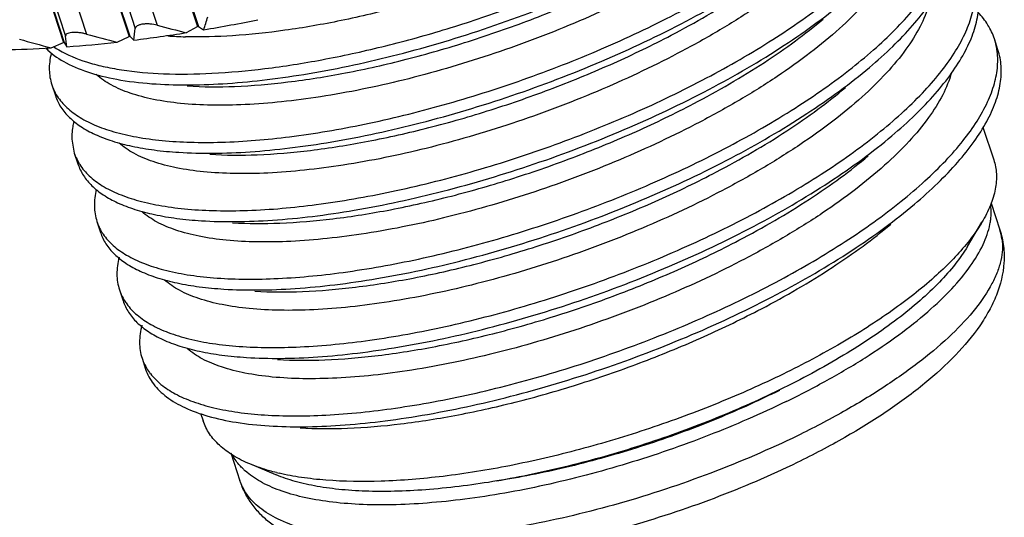
# Model space of a CAD drawing. Units: inches. Extents: x 1267 to 1564, y -1599 to -1389.
# Drawn here: x 1324 to 1336, y -1577 to -1570 of the extents above; entities that cross this region are included whole.
import ezdxf

# ---------------------------------------------------------------- set-up
doc = ezdxf.new("R2010")
doc.units = ezdxf.units.IN
doc.header["$MEASUREMENT"] = 0
doc.layers.add('粗实线', color=7, linetype='Continuous', lineweight=25)

msp = doc.modelspace()

# ---------------------------------------------------------------- linework, layer by layer
at = {"layer": '粗实线'}
for p, q in [((1324.415, -1566.04), (1325.837, -1570.348)), ((1324.424, -1566.038), (1325.847, -1570.347)), ((1323.524, -1566.165), (1324.946, -1570.474)), ((1323.533, -1566.164), (1324.955, -1570.473)), ((1322.672, -1566.245), (1324.095, -1570.553)), ((1322.681, -1566.244), (1324.103, -1570.553)), ((1323.811, -1566.69), (1325.026, -1570.37)), ((1324.096, -1566.649), (1325.311, -1570.33)), ((1322.906, -1566.79), (1324.121, -1570.471)), ((1323.178, -1566.764), (1324.393, -1570.445)), ((1325.69, -1570.426), (1325.837, -1570.348)), ((1325.847, -1570.347), (1325.837, -1570.348)), ((1325.847, -1570.347), (1325.915, -1570.389)), ((1324.79, -1570.548), (1324.946, -1570.474)), ((1324.955, -1570.473), (1324.946, -1570.474)), ((1324.955, -1570.473), (1325.007, -1570.523)), ((1336.238, -1570.648), (1336.192, -1570.507)), ((1323.931, -1570.623), (1324.095, -1570.553)), ((1324.103, -1570.553), (1324.095, -1570.553)), ((1324.103, -1570.553), (1324.137, -1570.609)), ((1323.941, -1571.103), (1323.988, -1571.244)), ((1336.043, -1571.652), (1336.184, -1572.078)), ((1324.204, -1571.835), (1324.234, -1571.992)), ((1324.234, -1571.992), (1324.281, -1572.132)), ((1336.148, -1572.64), (1336.263, -1572.988)), ((1324.528, -1572.88), (1324.574, -1573.021)), ((1335.841, -1573.205), (1336.03, -1572.89)), ((1324.821, -1573.768), (1324.867, -1573.909)), ((1325.114, -1574.657), (1325.161, -1574.797)), ((1333.396, -1575.074), (1333.405, -1575.07)), ((1325.876, -1575.37), (1325.909, -1575.47)), ((1326.268, -1575.886), (1326.387, -1576.248)), ((1326.855, -1576.172), (1326.516, -1576.03))]:
    msp.add_line(p, q, dxfattribs=at)
for centre, radius, start, end in [((1316.31, -1567.187), 10.125, 341.5617, 342.554), ((1322.128, -1548.063), 22.645, 279.6269, 281.4433), ((1314.538, -1569.09), 10.566, 352.2097, 353.0417), ((1334.242, -1535.796), 35.671, 255.4996, 256.1274), ((1334.998, -1529.181), 42.894, 254.4795, 255.0485), ((1305.767, -1572.627), 18.48, 6.2677, 6.7002), ((1334.497, -1532.366), 39.397, 255.1394, 255.7354), ((1322.54, -1550.625), 20.05, 277.0668, 279.0381), ((1325.819, -1565.242), 5.239, 265.9494, 268.4484), ((1335.38, -1570.775), 0.855, 9.983, 18.2519), ((1323.056, -1556.447), 14.203, 271.0459, 273.5304), ((1324.488, -1570.011), 0.876, 225.1243, 227.0117), ((1324.649, -1569.601), 1.218, 235.8543, 239.5734), ((1322.867, -1553.482), 17.175, 274.2401, 276.4273), ((1335.363, -1570.778), 0.872, 8.699, 9.9936), ((1324.882, -1571.77), 0.685, 211.2131, 212.5651), ((1325.181, -1572.655), 0.692, 211.1787, 214.3281), ((1335.641, -1573.193), 0.655, 7.5451, 18.2636), ((1325.478, -1573.541), 0.696, 211.1247, 216.0772), ((1325.777, -1574.426), 0.703, 211.0744, 217.8053), ((1328.442, -1565.192), 11.054, 295.982, 296.6284), ((1327.059, -1575.443), 0.908, 225.5305, 228.2988), ((1327.586, -1573.211), 3.019, 256.1282, 256.7782)]:
    msp.add_arc(centre, radius, start, end, dxfattribs=at)
for points, knots in [([(1324, -1571.232), (1324.033, -1571.287), (1324.118, -1571.392), (1324.287, -1571.523), (1324.5, -1571.633), (1324.756, -1571.721), (1325.051, -1571.788), (1325.385, -1571.832), (1325.754, -1571.854), (1326.308, -1571.852), (1327.065, -1571.787), (1328.028, -1571.623), (1329.041, -1571.373), (1330.071, -1571.047), (1331.08, -1570.653), (1332.036, -1570.204), (1332.905, -1569.715), (1333.551, -1569.274), (1333.997, -1568.911), (1334.283, -1568.647), (1334.528, -1568.386), (1334.729, -1568.128), (1334.885, -1567.877), (1334.995, -1567.632), (1335.057, -1567.397), (1335.065, -1567.243), (1335.06, -1567.17)], [0, 0, 0, 0, 0.014708, 0.030966, 0.049331, 0.070131, 0.093526, 0.119549, 0.14815, 0.179213, 0.248005, 0.324206, 0.40566, 0.489958, 0.574567, 0.656954, 0.734712, 0.805688, 0.838084, 0.868181, 0.895869, 0.921097, 0.943901, 0.964428, 0.982969, 1, 1, 1, 1]), ([(1324.033, -1570.65), (1324.145, -1570.716), (1324.336, -1570.795), (1324.613, -1570.868), (1324.947, -1570.93), (1325.419, -1570.97), (1326.043, -1570.961), (1326.731, -1570.899), (1327.469, -1570.782), (1328.243, -1570.614), (1329.037, -1570.396), (1329.834, -1570.133), (1330.618, -1569.831), (1331.373, -1569.494), (1332.083, -1569.128), (1332.735, -1568.743), (1333.314, -1568.343), (1333.809, -1567.938), (1334.095, -1567.652), (1334.219, -1567.508)], [0, 0, 0, 0, 0.035103, 0.055311, 0.077339, 0.126798, 0.183128, 0.245607, 0.313271, 0.38499, 0.459513, 0.535513, 0.611629, 0.6865, 0.758809, 0.827321, 0.89093, 0.948713, 1, 1, 1, 1]), ([(1324.305, -1572.139), (1324.339, -1572.193), (1324.428, -1572.296), (1324.602, -1572.425), (1324.821, -1572.532), (1325.081, -1572.618), (1325.381, -1572.682), (1325.719, -1572.724), (1326.092, -1572.743), (1326.65, -1572.738), (1327.412, -1572.668), (1328.378, -1572.499), (1329.394, -1572.245), (1330.423, -1571.914), (1331.43, -1571.517), (1332.382, -1571.065), (1333.244, -1570.574), (1333.885, -1570.133), (1334.326, -1569.769), (1334.607, -1569.506), (1334.846, -1569.244), (1335.043, -1568.987), (1335.193, -1568.736), (1335.298, -1568.493), (1335.354, -1568.259), (1335.358, -1568.106), (1335.352, -1568.034)], [0, 0, 0, 0, 0.014847, 0.031317, 0.049944, 0.071032, 0.094721, 0.121038, 0.149921, 0.181249, 0.2505, 0.327044, 0.408708, 0.493071, 0.577599, 0.659763, 0.737167, 0.807679, 0.839811, 0.869629, 0.897028, 0.921969, 0.944496, 0.964772, 0.983107, 1, 1, 1, 1]), ([(1325.298, -1571.093), (1325.446, -1571.102), (1325.755, -1571.109), (1326.236, -1571.089), (1326.752, -1571.039), (1327.494, -1570.93), (1328.462, -1570.72), (1329.634, -1570.369), (1330.79, -1569.928), (1331.878, -1569.415), (1332.708, -1568.933), (1333.297, -1568.526), (1333.563, -1568.318), (1333.687, -1568.213)], [0, 0, 0, 0, 0.049082, 0.102594, 0.160125, 0.221179, 0.351556, 0.488787, 0.627493, 0.762239, 0.887882, 0.945877, 1, 1, 1, 1]), ([(1334.752, -1568.286), (1334.725, -1568.384), (1334.64, -1568.588), (1334.451, -1568.886), (1334.195, -1569.191), (1333.876, -1569.501), (1333.498, -1569.812), (1333.066, -1570.119), (1332.587, -1570.419), (1332.247, -1570.607), (1332.071, -1570.699)], [0, 0, 0, 0, 0.083135, 0.178175, 0.286053, 0.406798, 0.539801, 0.683975, 0.837967, 1, 1, 1, 1]), ([(1324.61, -1573.045), (1324.646, -1573.098), (1324.739, -1573.201), (1324.919, -1573.327), (1325.142, -1573.432), (1325.407, -1573.515), (1325.711, -1573.577), (1326.053, -1573.616), (1326.43, -1573.632), (1326.993, -1573.623), (1327.759, -1573.549), (1328.729, -1573.375), (1329.746, -1573.116), (1330.775, -1572.781), (1331.78, -1572.38), (1332.727, -1571.926), (1333.584, -1571.433), (1334.218, -1570.991), (1334.653, -1570.627), (1334.93, -1570.364), (1335.164, -1570.103), (1335.355, -1569.847), (1335.501, -1569.597), (1335.6, -1569.354), (1335.651, -1569.122), (1335.651, -1568.97), (1335.642, -1568.898)], [0, 0, 0, 0, 0.014994, 0.031686, 0.050579, 0.071956, 0.095942, 0.122551, 0.151715, 0.183305, 0.253011, 0.329893, 0.41176, 0.496182, 0.580622, 0.662558, 0.739603, 0.809647, 0.841513, 0.871051, 0.898163, 0.922817, 0.94507, 0.9651, 0.983236, 1, 1, 1, 1]), ([(1331.484, -1568.922), (1331.25, -1569.045), (1330.766, -1569.28), (1330.017, -1569.592), (1329.247, -1569.865), (1328.475, -1570.094), (1327.717, -1570.274), (1326.992, -1570.401), (1326.315, -1570.473), (1325.882, -1570.484), (1325.677, -1570.479)], [0, 0, 0, 0, 0.130972, 0.26556, 0.40105, 0.534721, 0.663882, 0.785982, 0.898687, 1, 1, 1, 1]), ([(1334.567, -1570.878), (1334.671, -1570.79), (1334.866, -1570.615), (1335.126, -1570.344), (1335.34, -1570.077), (1335.507, -1569.816), (1335.624, -1569.563), (1335.69, -1569.319), (1335.702, -1569.087), (1335.674, -1568.94), (1335.652, -1568.871)], [0, 0, 0, 0, 0.170091, 0.32642, 0.468616, 0.596823, 0.711826, 0.815303, 0.910042, 1, 1, 1, 1]), ([(1325.591, -1571.981), (1325.739, -1571.991), (1326.048, -1571.998), (1326.53, -1571.978), (1327.045, -1571.927), (1327.787, -1571.818), (1328.755, -1571.608), (1329.927, -1571.257), (1331.083, -1570.816), (1332.171, -1570.303), (1333.001, -1569.822), (1333.59, -1569.414), (1333.856, -1569.206), (1333.98, -1569.101)], [0, 0, 0, 0, 0.049081, 0.102594, 0.160125, 0.221179, 0.351556, 0.488787, 0.627493, 0.762239, 0.887882, 0.945877, 1, 1, 1, 1]), ([(1335.046, -1569.172), (1335.019, -1569.27), (1334.935, -1569.474), (1334.746, -1569.772), (1334.49, -1570.078), (1334.171, -1570.388), (1333.793, -1570.699), (1333.361, -1571.007), (1332.881, -1571.307), (1332.54, -1571.495), (1332.364, -1571.587)], [0, 0, 0, 0, 0.083083, 0.178077, 0.285924, 0.406656, 0.539668, 0.68387, 0.837909, 1, 1, 1, 1]), ([(1331.992, -1570.459), (1332.305, -1570.295), (1332.754, -1570.036), (1333.306, -1569.655), (1333.555, -1569.46), (1333.671, -1569.362)], [0, 0, 0, 0, 0.528443, 0.772393, 1, 1, 1, 1]), ([(1325.702, -1571.119), (1325.907, -1571.132), (1326.344, -1571.133), (1327.032, -1571.073), (1327.777, -1570.954), (1328.561, -1570.777), (1329.364, -1570.546), (1330.167, -1570.265), (1330.949, -1569.943), (1331.454, -1569.699), (1331.698, -1569.571)], [0, 0, 0, 0, 0.098394, 0.20931, 0.330685, 0.460035, 0.594594, 0.731433, 0.867558, 1, 1, 1, 1]), ([(1324.915, -1573.951), (1324.954, -1574.004), (1325.051, -1574.104), (1325.235, -1574.228), (1325.463, -1574.331), (1325.733, -1574.412), (1326.042, -1574.471), (1326.388, -1574.507), (1326.768, -1574.521), (1327.335, -1574.508), (1328.106, -1574.43), (1329.08, -1574.251), (1330.098, -1573.988), (1331.127, -1573.648), (1332.129, -1573.244), (1333.072, -1572.787), (1333.923, -1572.293), (1334.551, -1571.849), (1334.98, -1571.485), (1335.252, -1571.222), (1335.482, -1570.962), (1335.668, -1570.706), (1335.808, -1570.457), (1335.901, -1570.215), (1335.946, -1569.984), (1335.943, -1569.833), (1335.932, -1569.762)], [0, 0, 0, 0, 0.015152, 0.032073, 0.051235, 0.072903, 0.097186, 0.124087, 0.15353, 0.185382, 0.255538, 0.332752, 0.414815, 0.49929, 0.583636, 0.665337, 0.742018, 0.81159, 0.843189, 0.872446, 0.899271, 0.92364, 0.945622, 0.96541, 0.983355, 1, 1, 1, 1]), ([(1334.86, -1571.766), (1334.964, -1571.678), (1335.159, -1571.503), (1335.419, -1571.232), (1335.634, -1570.965), (1335.8, -1570.704), (1335.917, -1570.451), (1335.983, -1570.207), (1335.996, -1569.975), (1335.968, -1569.828), (1335.945, -1569.76)], [0, 0, 0, 0, 0.170092, 0.32642, 0.468616, 0.596824, 0.711826, 0.815304, 0.910042, 1, 1, 1, 1]), ([(1331.777, -1569.811), (1331.437, -1569.989), (1330.731, -1570.319), (1329.638, -1570.73), (1328.535, -1571.051), (1327.629, -1571.237), (1326.94, -1571.328), (1326.466, -1571.365), (1326.028, -1571.373), (1325.629, -1571.352), (1325.276, -1571.302), (1324.972, -1571.223), (1324.719, -1571.118), (1324.578, -1571.023), (1324.52, -1570.971)], [0, 0, 0, 0, 0.151742, 0.307487, 0.460758, 0.605179, 0.67224, 0.734979, 0.792844, 0.84539, 0.89232, 0.933536, 0.969223, 1, 1, 1, 1]), ([(1325.885, -1572.87), (1326.032, -1572.879), (1326.341, -1572.886), (1326.823, -1572.866), (1327.339, -1572.816), (1328.08, -1572.706), (1329.048, -1572.496), (1330.221, -1572.145), (1331.377, -1571.704), (1332.464, -1571.191), (1333.295, -1570.71), (1333.883, -1570.303), (1334.149, -1570.094), (1334.274, -1569.989)], [0, 0, 0, 0, 0.049081, 0.102594, 0.160125, 0.221179, 0.351556, 0.488787, 0.627493, 0.762239, 0.887882, 0.945877, 1, 1, 1, 1]), ([(1335.34, -1570.059), (1335.313, -1570.158), (1335.228, -1570.362), (1335.04, -1570.659), (1334.784, -1570.965), (1334.465, -1571.276), (1334.087, -1571.587), (1333.654, -1571.895), (1333.174, -1572.195), (1332.834, -1572.383), (1332.657, -1572.476)], [0, 0, 0, 0, 0.083054, 0.178021, 0.28585, 0.406575, 0.539591, 0.683811, 0.837876, 1, 1, 1, 1]), ([(1332.285, -1571.348), (1332.598, -1571.183), (1333.048, -1570.924), (1333.599, -1570.544), (1333.848, -1570.349), (1333.965, -1570.25)], [0, 0, 0, 0, 0.528444, 0.772394, 1, 1, 1, 1]), ([(1336.192, -1570.507), (1336.171, -1570.444), (1336.113, -1570.32), (1336.029, -1570.213), (1335.981, -1570.163)], [0, 0, 0, 0, 0.488952, 1, 1, 1, 1]), ([(1325.311, -1570.33), (1325.281, -1570.322), (1325.233, -1570.314), (1325.169, -1570.312), (1325.122, -1570.315), (1325.082, -1570.323), (1325.052, -1570.336), (1325.033, -1570.351), (1325.027, -1570.365), (1325.026, -1570.37)], [0, 0, 0, 0, 0.304169, 0.468617, 0.627007, 0.762741, 0.866568, 0.941838, 1, 1, 1, 1]), ([(1324.393, -1570.445), (1324.378, -1570.441), (1324.347, -1570.434), (1324.298, -1570.426), (1324.257, -1570.423), (1324.225, -1570.423), (1324.196, -1570.425), (1324.166, -1570.429), (1324.14, -1570.439), (1324.123, -1570.453), (1324.121, -1570.466), (1324.121, -1570.471)], [0, 0, 0, 0, 0.158254, 0.326829, 0.497906, 0.580458, 0.657874, 0.789218, 0.883931, 0.948504, 1, 1, 1, 1]), ([(1325.995, -1572.007), (1326.2, -1572.02), (1326.637, -1572.021), (1327.325, -1571.962), (1328.07, -1571.842), (1328.854, -1571.665), (1329.658, -1571.434), (1330.46, -1571.154), (1331.242, -1570.831), (1331.747, -1570.587), (1331.992, -1570.459)], [0, 0, 0, 0, 0.098394, 0.209311, 0.330686, 0.460036, 0.594596, 0.731434, 0.867558, 1, 1, 1, 1]), ([(1323.89, -1570.652), (1323.961, -1570.718), (1324.139, -1570.837), (1324.462, -1570.964), (1324.857, -1571.053), (1325.144, -1571.083), (1325.298, -1571.093)], [0, 0, 0, 0, 0.193878, 0.422796, 0.691223, 1, 1, 1, 1]), ([(1325.222, -1574.856), (1325.262, -1574.908), (1325.362, -1575.008), (1325.551, -1575.129), (1325.783, -1575.228), (1326.056, -1575.307), (1326.368, -1575.364), (1326.717, -1575.398), (1327.099, -1575.409), (1327.668, -1575.394), (1328.439, -1575.312), (1329.413, -1575.13), (1330.429, -1574.865), (1331.454, -1574.524), (1332.453, -1574.119), (1333.391, -1573.662), (1334.236, -1573.168), (1334.859, -1572.726), (1335.285, -1572.363), (1335.555, -1572.1), (1335.783, -1571.841), (1335.966, -1571.586), (1336.105, -1571.338), (1336.197, -1571.097), (1336.24, -1570.867), (1336.236, -1570.717), (1336.225, -1570.646)], [0, 0, 0, 0, 0.015296, 0.032417, 0.051809, 0.073711, 0.098222, 0.125334, 0.154967, 0.186982, 0.257379, 0.334714, 0.416784, 0.501162, 0.585327, 0.666782, 0.743178, 0.812449, 0.8439, 0.873015, 0.899706, 0.923953, 0.945828, 0.965527, 0.983403, 1, 1, 1, 1]), ([(1335.153, -1572.654), (1335.257, -1572.566), (1335.452, -1572.391), (1335.713, -1572.12), (1335.927, -1571.853), (1336.093, -1571.593), (1336.21, -1571.339), (1336.276, -1571.096), (1336.289, -1570.863), (1336.261, -1570.716), (1336.238, -1570.648)], [0, 0, 0, 0, 0.170093, 0.32642, 0.468617, 0.596824, 0.711826, 0.815304, 0.910042, 1, 1, 1, 1]), ([(1323.933, -1570.699), (1323.916, -1570.768), (1323.898, -1570.904), (1323.921, -1571.041), (1323.941, -1571.103)], [0, 0, 0, 0, 0.518638, 1, 1, 1, 1]), ([(1332.071, -1570.699), (1331.731, -1570.877), (1331.025, -1571.207), (1329.933, -1571.617), (1328.83, -1571.939), (1327.925, -1572.125), (1327.236, -1572.216), (1326.763, -1572.254), (1326.324, -1572.262), (1325.926, -1572.24), (1325.572, -1572.191), (1325.268, -1572.112), (1325.015, -1572.007), (1324.873, -1571.912), (1324.815, -1571.86)], [0, 0, 0, 0, 0.151685, 0.307373, 0.460599, 0.604996, 0.672055, 0.734801, 0.792682, 0.845251, 0.892212, 0.933465, 0.96919, 1, 1, 1, 1]), ([(1326.178, -1573.758), (1326.325, -1573.767), (1326.634, -1573.774), (1327.116, -1573.754), (1327.632, -1573.704), (1328.374, -1573.595), (1329.341, -1573.385), (1330.514, -1573.034), (1331.67, -1572.593), (1332.757, -1572.08), (1333.588, -1571.598), (1334.177, -1571.191), (1334.442, -1570.983), (1334.567, -1570.878)], [0, 0, 0, 0, 0.049081, 0.102594, 0.160125, 0.221179, 0.351556, 0.488787, 0.627493, 0.762239, 0.887882, 0.945877, 1, 1, 1, 1]), ([(1335.633, -1570.948), (1335.606, -1571.046), (1335.522, -1571.25), (1335.333, -1571.548), (1335.077, -1571.854), (1334.758, -1572.164), (1334.38, -1572.475), (1333.948, -1572.783), (1333.467, -1573.083), (1333.127, -1573.272), (1332.951, -1573.364)], [0, 0, 0, 0, 0.083056, 0.178025, 0.285854, 0.40658, 0.539596, 0.683814, 0.837878, 1, 1, 1, 1]), ([(1323.941, -1571.103), (1323.945, -1571.115), (1323.961, -1571.159), (1323.982, -1571.202), (1324, -1571.232)], [0, 0, 0, 0, 0.248513, 1, 1, 1, 1]), ([(1332.578, -1572.236), (1332.892, -1572.072), (1333.341, -1571.813), (1333.892, -1571.432), (1334.141, -1571.237), (1334.258, -1571.138)], [0, 0, 0, 0, 0.528444, 0.772396, 1, 1, 1, 1]), ([(1323.988, -1571.244), (1324.005, -1571.296), (1324.054, -1571.399), (1324.169, -1571.535), (1324.321, -1571.654), (1324.51, -1571.756), (1324.733, -1571.84), (1324.991, -1571.907), (1325.28, -1571.955), (1325.485, -1571.974), (1325.591, -1571.981)], [0, 0, 0, 0, 0.088488, 0.181894, 0.284298, 0.398622, 0.526675, 0.669439, 0.827247, 1, 1, 1, 1]), ([(1326.289, -1572.895), (1326.493, -1572.908), (1326.931, -1572.909), (1327.618, -1572.85), (1328.363, -1572.731), (1329.148, -1572.554), (1329.951, -1572.322), (1330.754, -1572.042), (1331.535, -1571.719), (1332.04, -1571.476), (1332.285, -1571.348)], [0, 0, 0, 0, 0.098394, 0.209311, 0.330687, 0.460037, 0.594597, 0.731434, 0.867559, 1, 1, 1, 1]), ([(1324.228, -1571.581), (1324.222, -1571.603), (1324.204, -1571.686), (1324.199, -1571.773), (1324.204, -1571.835)], [0, 0, 0, 0, 0.262446, 1, 1, 1, 1]), ([(1332.364, -1571.587), (1332.024, -1571.765), (1331.319, -1572.095), (1330.228, -1572.505), (1329.126, -1572.826), (1328.221, -1573.013), (1327.533, -1573.104), (1327.06, -1573.142), (1326.621, -1573.15), (1326.223, -1573.129), (1325.869, -1573.08), (1325.564, -1573.002), (1325.311, -1572.897), (1325.169, -1572.802), (1325.111, -1572.751)], [0, 0, 0, 0, 0.151616, 0.307234, 0.460405, 0.604773, 0.67183, 0.734583, 0.792481, 0.845079, 0.892077, 0.933373, 0.969147, 1, 1, 1, 1]), ([(1326.471, -1574.646), (1326.619, -1574.656), (1326.928, -1574.663), (1327.409, -1574.643), (1327.925, -1574.592), (1328.667, -1574.483), (1329.635, -1574.273), (1330.807, -1573.922), (1331.963, -1573.481), (1333.051, -1572.968), (1333.881, -1572.487), (1334.47, -1572.079), (1334.736, -1571.871), (1334.86, -1571.766)], [0, 0, 0, 0, 0.049081, 0.102594, 0.160125, 0.221179, 0.351556, 0.488787, 0.627493, 0.762239, 0.887882, 0.945878, 1, 1, 1, 1]), ([(1324.234, -1571.992), (1324.238, -1572.003), (1324.255, -1572.049), (1324.277, -1572.093), (1324.296, -1572.125)], [0, 0, 0, 0, 0.24839, 1, 1, 1, 1]), ([(1332.871, -1573.124), (1333.185, -1572.96), (1333.634, -1572.701), (1334.186, -1572.32), (1334.435, -1572.125), (1334.551, -1572.027)], [0, 0, 0, 0, 0.528444, 0.772397, 1, 1, 1, 1]), ([(1324.281, -1572.132), (1324.298, -1572.185), (1324.348, -1572.287), (1324.462, -1572.423), (1324.614, -1572.543), (1324.803, -1572.644), (1325.027, -1572.729), (1325.284, -1572.795), (1325.574, -1572.844), (1325.778, -1572.863), (1325.885, -1572.87)], [0, 0, 0, 0, 0.088515, 0.181925, 0.284321, 0.398643, 0.526692, 0.669452, 0.827254, 1, 1, 1, 1]), ([(1336.184, -1572.078), (1336.203, -1572.137), (1336.226, -1572.265), (1336.209, -1572.468), (1336.143, -1572.68), (1336.072, -1572.819), (1336.03, -1572.89)], [0, 0, 0, 0, 0.219375, 0.452402, 0.710119, 1, 1, 1, 1]), ([(1326.582, -1573.784), (1326.787, -1573.797), (1327.224, -1573.798), (1327.912, -1573.738), (1328.657, -1573.619), (1329.441, -1573.442), (1330.244, -1573.211), (1331.047, -1572.93), (1331.829, -1572.608), (1332.333, -1572.364), (1332.578, -1572.236)], [0, 0, 0, 0, 0.098394, 0.209309, 0.330685, 0.460036, 0.594597, 0.731434, 0.867558, 1, 1, 1, 1]), ([(1324.522, -1572.463), (1324.504, -1572.533), (1324.484, -1572.674), (1324.507, -1572.816), (1324.528, -1572.88)], [0, 0, 0, 0, 0.519641, 1, 1, 1, 1]), ([(1332.657, -1572.476), (1332.318, -1572.654), (1331.613, -1572.983), (1330.523, -1573.393), (1329.422, -1573.714), (1328.518, -1573.901), (1327.831, -1573.992), (1327.357, -1574.03), (1326.919, -1574.038), (1326.52, -1574.018), (1326.167, -1573.969), (1325.861, -1573.891), (1325.608, -1573.787), (1325.465, -1573.693), (1325.407, -1573.641)], [0, 0, 0, 0, 0.15153, 0.307063, 0.460166, 0.604497, 0.671551, 0.734314, 0.792234, 0.844867, 0.891911, 0.933263, 0.969094, 1, 1, 1, 1]), ([(1326.765, -1575.535), (1326.912, -1575.544), (1327.221, -1575.551), (1327.703, -1575.531), (1328.218, -1575.481), (1328.96, -1575.371), (1329.928, -1575.161), (1331.101, -1574.81), (1332.256, -1574.369), (1333.344, -1573.856), (1334.174, -1573.375), (1334.763, -1572.968), (1335.029, -1572.759), (1335.153, -1572.654)], [0, 0, 0, 0, 0.049081, 0.102594, 0.160125, 0.221179, 0.351556, 0.488787, 0.627493, 0.762239, 0.887883, 0.945878, 1, 1, 1, 1]), ([(1336.134, -1572.914), (1336.138, -1572.894), (1336.151, -1572.814), (1336.152, -1572.733), (1336.145, -1572.674)], [0, 0, 0, 0, 0.260509, 1, 1, 1, 1]), ([(1324.528, -1572.88), (1324.531, -1572.892), (1324.548, -1572.937), (1324.57, -1572.981), (1324.589, -1573.013)], [0, 0, 0, 0, 0.248421, 1, 1, 1, 1]), ([(1333.165, -1574.013), (1333.478, -1573.848), (1333.927, -1573.589), (1334.479, -1573.209), (1334.728, -1573.014), (1334.844, -1572.915)], [0, 0, 0, 0, 0.528443, 0.772396, 1, 1, 1, 1]), ([(1333.484, -1575.22), (1333.665, -1575.131), (1334.012, -1574.951), (1334.502, -1574.663), (1334.939, -1574.367), (1335.317, -1574.068), (1335.631, -1573.771), (1335.876, -1573.48), (1336.048, -1573.198), (1336.116, -1573.006), (1336.134, -1572.914)], [0, 0, 0, 0, 0.167504, 0.325765, 0.472698, 0.606731, 0.726627, 0.831764, 0.922378, 1, 1, 1, 1]), ([(1336.03, -1572.89), (1336.015, -1572.914), (1335.953, -1573.014), (1335.882, -1573.108), (1335.824, -1573.178)], [0, 0, 0, 0, 0.236662, 1, 1, 1, 1]), ([(1324.574, -1573.021), (1324.591, -1573.073), (1324.641, -1573.176), (1324.755, -1573.312), (1324.907, -1573.431), (1325.096, -1573.533), (1325.32, -1573.617), (1325.577, -1573.684), (1325.867, -1573.732), (1326.071, -1573.751), (1326.178, -1573.758)], [0, 0, 0, 0, 0.088488, 0.181894, 0.284298, 0.398622, 0.526674, 0.669439, 0.827246, 1, 1, 1, 1]), ([(1336.263, -1572.988), (1336.286, -1573.057), (1336.318, -1573.199), (1336.324, -1573.489), (1336.252, -1573.776), (1336.125, -1574.042), (1335.958, -1574.31), (1335.685, -1574.634), (1335.279, -1575.001), (1334.795, -1575.357), (1334.238, -1575.7), (1333.838, -1575.91), (1333.628, -1576.013)], [0, 0, 0, 0, 0.050592, 0.100518, 0.200886, 0.252354, 0.305578, 0.419502, 0.545874, 0.685498, 0.837532, 1, 1, 1, 1]), ([(1326.875, -1574.672), (1327.08, -1574.685), (1327.517, -1574.686), (1328.205, -1574.627), (1328.95, -1574.507), (1329.734, -1574.33), (1330.538, -1574.099), (1331.34, -1573.819), (1332.122, -1573.496), (1332.627, -1573.252), (1332.871, -1573.124)], [0, 0, 0, 0, 0.098394, 0.209309, 0.330684, 0.460035, 0.594597, 0.731434, 0.867557, 1, 1, 1, 1]), ([(1335.841, -1573.205), (1335.794, -1573.284), (1335.681, -1573.445), (1335.473, -1573.679), (1335.222, -1573.916), (1334.928, -1574.155), (1334.595, -1574.392), (1334.09, -1574.712), (1333.683, -1574.93), (1333.4, -1575.068)], [0, 0, 0, 0, 0.089309, 0.189643, 0.300999, 0.42298, 0.554873, 0.69577, 1, 1, 1, 1]), ([(1335.824, -1573.178), (1335.764, -1573.251), (1335.631, -1573.399), (1335.319, -1573.695), (1334.846, -1574.063), (1334.186, -1574.481), (1333.702, -1574.737), (1333.445, -1574.862)], [0, 0, 0, 0, 0.096955, 0.202855, 0.440125, 0.707822, 1, 1, 1, 1]), ([(1336.29, -1573.107), (1336.296, -1573.152), (1336.299, -1573.246), (1336.278, -1573.389), (1336.232, -1573.539), (1336.132, -1573.754), (1335.941, -1574.033), (1335.631, -1574.364), (1335.236, -1574.7), (1334.763, -1575.035), (1334.222, -1575.362), (1333.834, -1575.565), (1333.631, -1575.664)], [0, 0, 0, 0, 0.035103, 0.072353, 0.1126, 0.156458, 0.256403, 0.373851, 0.508587, 0.659292, 0.823966, 1, 1, 1, 1]), ([(1324.817, -1573.345), (1324.798, -1573.416), (1324.777, -1573.56), (1324.799, -1573.703), (1324.821, -1573.768)], [0, 0, 0, 0, 0.520137, 1, 1, 1, 1]), ([(1332.951, -1573.364), (1332.611, -1573.542), (1331.908, -1573.871), (1330.819, -1574.28), (1329.719, -1574.601), (1328.816, -1574.788), (1328.129, -1574.88), (1327.656, -1574.918), (1327.218, -1574.927), (1326.819, -1574.907), (1326.465, -1574.858), (1326.159, -1574.781), (1325.905, -1574.677), (1325.762, -1574.584), (1325.703, -1574.532)], [0, 0, 0, 0, 0.151429, 0.306861, 0.459885, 0.604172, 0.671224, 0.733997, 0.791943, 0.844618, 0.891717, 0.933132, 0.969032, 1, 1, 1, 1]), ([(1324.821, -1573.768), (1324.825, -1573.78), (1324.841, -1573.826), (1324.863, -1573.869), (1324.882, -1573.901)], [0, 0, 0, 0, 0.248434, 1, 1, 1, 1]), ([(1324.867, -1573.909), (1324.885, -1573.961), (1324.934, -1574.064), (1325.048, -1574.2), (1325.201, -1574.319), (1325.389, -1574.421), (1325.613, -1574.505), (1325.871, -1574.572), (1326.16, -1574.62), (1326.364, -1574.639), (1326.471, -1574.646)], [0, 0, 0, 0, 0.088489, 0.181894, 0.284298, 0.398622, 0.526675, 0.669439, 0.827246, 1, 1, 1, 1]), ([(1327.168, -1575.56), (1327.373, -1575.573), (1327.81, -1575.574), (1328.498, -1575.515), (1329.243, -1575.396), (1330.027, -1575.219), (1330.831, -1574.987), (1331.634, -1574.707), (1332.415, -1574.384), (1332.92, -1574.141), (1333.165, -1574.013)], [0, 0, 0, 0, 0.098394, 0.209308, 0.330683, 0.460034, 0.594596, 0.731435, 0.867557, 1, 1, 1, 1]), ([(1325.112, -1574.227), (1325.093, -1574.3), (1325.076, -1574.411), (1325.087, -1574.556), (1325.103, -1574.624), (1325.114, -1574.657)], [0, 0, 0, 0, 0.51985, 0.762626, 1, 1, 1, 1]), ([(1325.114, -1574.657), (1325.118, -1574.668), (1325.134, -1574.714), (1325.156, -1574.757), (1325.175, -1574.788)], [0, 0, 0, 0, 0.248448, 1, 1, 1, 1]), ([(1325.161, -1574.797), (1325.172, -1574.832), (1325.201, -1574.899), (1325.284, -1575.028), (1325.437, -1575.174), (1325.68, -1575.312), (1325.868, -1575.379), (1325.97, -1575.408)], [0, 0, 0, 0, 0.102925, 0.208413, 0.435625, 0.696725, 1, 1, 1, 1]), ([(1333.445, -1574.862), (1333.168, -1574.997), (1332.597, -1575.251), (1331.713, -1575.577), (1330.809, -1575.85), (1329.912, -1576.059), (1329.051, -1576.199), (1328.251, -1576.265), (1327.634, -1576.258), (1327.193, -1576.21), (1326.991, -1576.173), (1326.896, -1576.15)], [0, 0, 0, 0, 0.136248, 0.276574, 0.417181, 0.554238, 0.68408, 0.803371, 0.909316, 0.956649, 1, 1, 1, 1]), ([(1333.4, -1575.068), (1333.113, -1575.208), (1332.52, -1575.469), (1331.602, -1575.799), (1330.667, -1576.066), (1329.749, -1576.259), (1329.009, -1576.355), (1328.453, -1576.387), (1328.072, -1576.389), (1327.72, -1576.369), (1327.399, -1576.327), (1327.112, -1576.264), (1326.936, -1576.205), (1326.856, -1576.172)], [0, 0, 0, 0, 0.141294, 0.286803, 0.431793, 0.571532, 0.701582, 0.761746, 0.818096, 0.870288, 0.918072, 0.961305, 1, 1, 1, 1]), ([(1333.284, -1575.129), (1333.006, -1575.265), (1332.43, -1575.517), (1331.539, -1575.833), (1330.633, -1576.084), (1330.024, -1576.205), (1329.725, -1576.252)], [0, 0, 0, 0, 0.248019, 0.503374, 0.757032, 1, 1, 1, 1]), ([(1333.484, -1575.22), (1333.156, -1575.379), (1332.477, -1575.674), (1331.427, -1576.037), (1330.367, -1576.316), (1329.495, -1576.472), (1328.831, -1576.541), (1328.373, -1576.565), (1327.946, -1576.56), (1327.558, -1576.528), (1327.211, -1576.469), (1326.91, -1576.383), (1326.658, -1576.271), (1326.515, -1576.173), (1326.456, -1576.12)], [0, 0, 0, 0, 0.149285, 0.302873, 0.4545, 0.597993, 0.664925, 0.727798, 0.786079, 0.839345, 0.887317, 0.929901, 0.967275, 1, 1, 1, 1]), ([(1326.516, -1576.03), (1326.44, -1575.999), (1326.301, -1575.93), (1326.121, -1575.798), (1325.987, -1575.646), (1325.929, -1575.529), (1325.909, -1575.47)], [0, 0, 0, 0, 0.289876, 0.547601, 0.780625, 1, 1, 1, 1]), ([(1325.97, -1575.408), (1326.091, -1575.443), (1326.354, -1575.498), (1326.622, -1575.526), (1326.765, -1575.535)], [0, 0, 0, 0, 0.468203, 1, 1, 1, 1]), ([(1333.631, -1575.664), (1333.264, -1575.842), (1332.503, -1576.168), (1331.33, -1576.557), (1330.336, -1576.795), (1329.561, -1576.923), (1329.015, -1576.984), (1328.502, -1577.01), (1328.031, -1577.003), (1327.607, -1576.961), (1327.237, -1576.885), (1326.924, -1576.776), (1326.673, -1576.635), (1326.515, -1576.486), (1326.429, -1576.353), (1326.399, -1576.284), (1326.387, -1576.248)], [0, 0, 0, 0, 0.158642, 0.321522, 0.480356, 0.555757, 0.627226, 0.69394, 0.755199, 0.810463, 0.859408, 0.902021, 0.938746, 0.970701, 0.985532, 1, 1, 1, 1]), ([(1326.424, -1576.09), (1326.41, -1576.077), (1326.361, -1576.026), (1326.319, -1575.968), (1326.293, -1575.921)], [0, 0, 0, 0, 0.258863, 1, 1, 1, 1]), ([(1333.628, -1576.013), (1333.276, -1576.184), (1332.545, -1576.496), (1331.419, -1576.866), (1330.465, -1577.09), (1329.721, -1577.207), (1329.194, -1577.262), (1328.698, -1577.282), (1328.235, -1577.268), (1327.81, -1577.218), (1327.482, -1577.143), (1327.243, -1577.061), (1327.078, -1576.989), (1326.923, -1576.903), (1326.781, -1576.803), (1326.653, -1576.688), (1326.541, -1576.557), (1326.45, -1576.41), (1326.405, -1576.303), (1326.387, -1576.248)], [0, 0, 0, 0, 0.150262, 0.304148, 0.454113, 0.5254, 0.593174, 0.656832, 0.715984, 0.770523, 0.820734, 0.844464, 0.86746, 0.8899, 0.912031, 0.934031, 0.955901, 0.977768, 1, 1, 1, 1]), ([(1326.863, -1576.142), (1326.831, -1576.135), (1326.714, -1576.104), (1326.599, -1576.065), (1326.516, -1576.03)], [0, 0, 0, 0, 0.263949, 1, 1, 1, 1])]:
    msp.add_open_spline(points, degree=3, knots=knots, dxfattribs=at)

doc.saveas('drawing.dxf')
